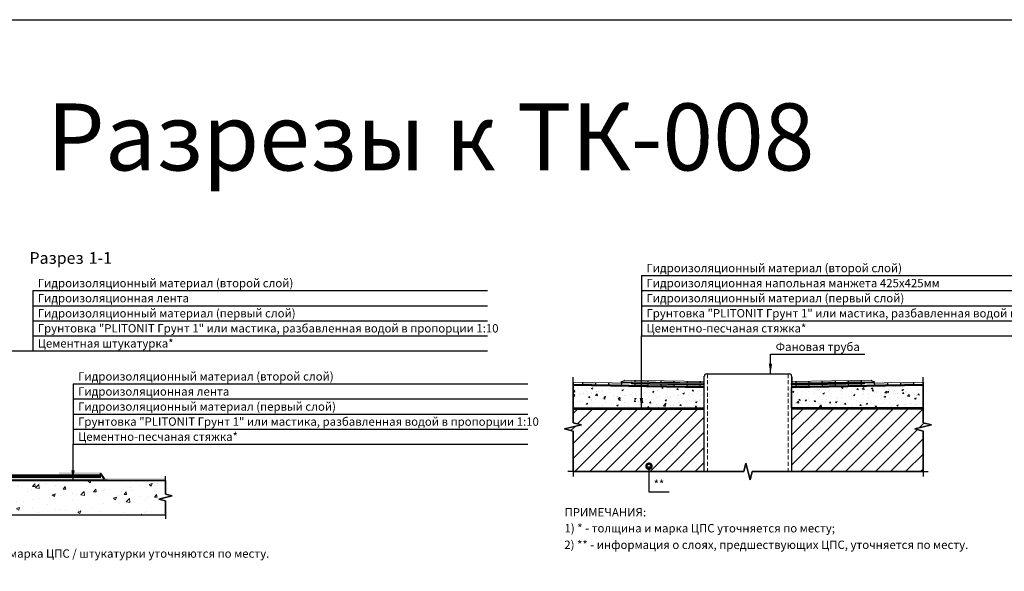
# Model space of a CAD drawing. Units: millimetres. Extents: x 57774 to 66133, y -26806 to -16121.
# Drawn here: x 59390 to 59684, y -19031 to -18866 of the extents above; entities that cross this region are included whole.
import ezdxf
from ezdxf.enums import TextEntityAlignment as Align

# ---------------------------------------------------------------- set-up
doc = ezdxf.new("R2010")
doc.units = ezdxf.units.MM
doc.set_wipeout_variables(frame=1)
doc.linetypes.add('HIDDEN', pattern=[0.375, 0.25, -0.125])
doc.linetypes.add('штриховая2', pattern=[9.525, 6.35, -3.175])
doc.layers.add('A-HATCH-WALL', color=7, linetype='Continuous')
for name, color, linetype, lineweight in [('Водопровод', 170, 'Continuous', 53), ('Гидроизоляция', 5, 'Continuous', 30), ('Штриховка', 250, 'Continuous', 15)]:
    doc.layers.add(name, color=color, linetype=linetype, lineweight=lineweight)
for name, color, linetype, lineweight, true_color in [('Герметизирующая лента', 7, 'Continuous', 30, 0x000000), ('Защитная пленка', 7, 'Continuous', 30, 0xad389c), ('Стяжка', 7, 'Continuous', 30, 0x000000)]:
    doc.layers.add(name, color=color, linetype=linetype, lineweight=lineweight, true_color=true_color)
doc.styles.add('ГОСТ 2.304', font='CS_Gost2304.shx')
pattern_1 = [(50, (41651.011, -39033.988), (4.5546167, -0.39847714), [0.47625, -5.23875]), (355, (41651.011, -39033.988), (-0.8810855, 4.7764211), [0.381, -4.1910146]), (100.451445, (41651.3906, -39034.021), (3.6735312, 4.3779438), [0.4047502, -4.4522561]), (46.1842, (41651.011, -39032.718), (6.776976, -1.0510582), [0.714375, -7.858125]), (96.635558, (41651.576, -39032.8055), (5.9351034, 6.1856531), [0.6071256, -6.6783902]), (351.18415, (41651.011, -39032.718), (5.9351034, 6.1856531), [0.5714992, -6.2864933]), (21, (41651.646, -39033.0354), (3.7903598, -2.55662995), [0.47625, -5.23875]), (326, (41651.646, -39033.0354), (1.5450507, 4.60469915), [0.381, -4.191]), (71.451445, (41651.962, -39033.2484), (5.3354105, 2.0480692), [0.4047502, -4.45224844]), (37.5, (41651.0111, -39033.9879), (0.07721508, 2.11387597), [0, -4.1402, 0, -4.2545, 0, -4.206875]), (7.5, (41651.011, -39033.9879), (1.67049156, 2.50451437), [0, -2.4257, 0, -4.04495, 0, -1.603375]), (327.5, (41649.595, -39033.9879), (3.38976488, -0.1432186), [0, -1.5875, 0, -4.953, 0, -6.57225]), (317.5, (41648.96, -39033.988), (3.70322953, 0.63566228), [0, -2.06375, 0, -3.2893, 0, -4.66725])]

msp = doc.modelspace()

# ---------------------------------------------------------------- hatches: boundary and pattern name
at = {"layer": 'A-HATCH-WALL', "lineweight": 0}
h = msp.add_hatch(dxfattribs=at)
h.set_pattern_fill('ANSI31', color=256)
h.set_pattern_definition([(45, (41651.011, -39033.988), (-2.24506403, 2.24506403), [])])
h.paths.add_polyline_path([(59554.89, -18982.54), (59554.89, -18986.62), (59557.39, -18987.25), (59552.39, -18988.5), (59554.89, -18989.12), (59554.89, -19001.21), (59594.12, -19001.21), (59594.12, -18982.54)])
h.paths.add_polyline_path([(59659.49, -19001.21), (59659.49, -18989.12), (59656.99, -18988.5), (59661.99, -18987.25), (59659.49, -18986.62), (59659.49, -18982.54), (59620.21, -18982.54), (59620.21, -19001.21)])
at = {"layer": 'Герметизирующая лента', "ltscale": 100}
h = msp.add_hatch(color=256, dxfattribs=at)
h.dxf.hatch_style = 1
h.paths.add_polyline_path([(59572.49, -18974.84), (59572.5, -18974.53), (59594.12, -18974.91), (59594.12, -18975.22)])
h = msp.add_hatch(color=256, dxfattribs=at)
h.dxf.hatch_style = 1
h.paths.add_polyline_path([(59594.12, -18975.22), (59593.81, -18975.22), (59593.81, -18973.02), (59594.12, -18973.02)])
h = msp.add_hatch(color=256, dxfattribs=at)
h.dxf.hatch_style = 1
h.paths.add_polyline_path([(59620.21, -18975.22), (59620.52, -18975.22), (59620.52, -18973.02), (59620.21, -18973.02)])
h = msp.add_hatch(color=256, dxfattribs=at)
h.dxf.hatch_style = 1
h.paths.add_polyline_path([(59641.84, -18974.84), (59641.83, -18974.53), (59620.21, -18974.91), (59620.21, -18975.22)])
at = {"layer": 'Гидроизоляция', "ltscale": 100}
h = msp.add_hatch(color=256, dxfattribs=at)
h.dxf.hatch_style = 1
h.paths.add_polyline_path([(59592.86, -18974.3), (59588.95, -18974.23), (59588.95, -18974.66), (59592.85, -18974.73)])
h.paths.add_polyline_path([(59592.84, -18975.35), (59588.94, -18975.29), (59588.93, -18975.72), (59592.83, -18975.78)])
h.paths.add_polyline_path([(59577.24, -18974.03), (59573.33, -18973.96), (59573.32, -18974.39), (59577.23, -18974.46)])
h.paths.add_polyline_path([(59577.22, -18975.08), (59573.31, -18975.01), (59573.31, -18975.44), (59577.21, -18975.51)])
h.paths.add_polyline_path([(59585.05, -18974.16), (59581.14, -18974.1), (59581.14, -18974.53), (59585.04, -18974.59)])
h.paths.add_polyline_path([(59585.03, -18975.22), (59581.12, -18975.15), (59581.12, -18975.58), (59585.03, -18975.65)])
h.paths.add_polyline_path([(59569.41, -18974.79), (59565.5, -18974.72), (59565.49, -18975.31), (59569.4, -18975.38)])
h.paths.add_polyline_path([(59561.6, -18974.65), (59557.69, -18974.58), (59557.68, -18975.17), (59561.59, -18975.24)])
h = msp.add_hatch(color=256, dxfattribs=at)
h.dxf.hatch_style = 1
h.paths.add_polyline_path([(59621.47, -18974.3), (59625.38, -18974.23), (59625.39, -18974.66), (59621.48, -18974.73)])
h.paths.add_polyline_path([(59621.49, -18975.35), (59625.4, -18975.29), (59625.4, -18975.72), (59621.5, -18975.78)])
h.paths.add_polyline_path([(59637.1, -18974.03), (59641, -18973.96), (59641.01, -18974.39), (59637.1, -18974.46)])
h.paths.add_polyline_path([(59637.11, -18975.08), (59641.02, -18975.01), (59641.03, -18975.44), (59637.12, -18975.51)])
h.paths.add_polyline_path([(59629.28, -18974.16), (59633.19, -18974.1), (59633.2, -18974.53), (59629.29, -18974.59)])
h.paths.add_polyline_path([(59629.31, -18975.22), (59633.21, -18975.15), (59633.22, -18975.58), (59629.31, -18975.65)])
h.paths.add_polyline_path([(59644.92, -18974.79), (59648.83, -18974.72), (59648.84, -18975.31), (59644.93, -18975.38)])
h.paths.add_polyline_path([(59652.73, -18974.65), (59656.64, -18974.58), (59656.65, -18975.17), (59652.74, -18975.24)])
at = {"layer": 'Защитная пленка'}
h = msp.add_hatch(color=6, dxfattribs=at)
h.dxf.hatch_style = 1
h.paths.add_polyline_path([(59413.86, -19002.11), (59413.86, -19001.49), (59401.25, -19001.49), (59401.25, -19002.11)])
h = msp.add_hatch(color=6, dxfattribs=at)
h.dxf.hatch_style = 1
h.paths.add_polyline_path([(59414.6, -19003.65), (59415.11, -19003.29), (59413.84, -19001.5), (59413.33, -19001.86)])
h = msp.add_hatch(color=6, dxfattribs=at)
h.dxf.hatch_style = 1
h.paths.add_polyline_path([(59433.11, -19003.81), (59433.11, -19003.19), (59373.71, -19003.19), (59373.71, -19003.81)])
at = {"layer": 'Штриховка', "lineweight": 15}
h = msp.add_hatch(dxfattribs=at)
h.set_pattern_fill('AR-CONC', color=256, scale=0.025)
h.set_pattern_definition(pattern_1)
h.paths.add_polyline_path([(59554.89, -18975.43), (59594.12, -18976.12), (59594.12, -18982.23), (59554.89, -18982.23)])
h = msp.add_hatch(dxfattribs=at)
h.set_pattern_fill('AR-CONC', color=256, scale=0.025)
h.set_pattern_definition(pattern_1)
h.paths.add_polyline_path([(59594.12, -18976.12), (59554.89, -18975.44), (59554.89, -18982.23), (59594.12, -18982.23)])
h = msp.add_hatch(dxfattribs=at)
h.set_pattern_fill('AR-CONC', color=256, scale=0.025)
h.set_pattern_definition(pattern_1)
h.paths.add_polyline_path([(59659.49, -18975.43), (59620.21, -18976.12), (59620.21, -18982.23), (59659.49, -18982.23)])
h = msp.add_hatch(dxfattribs=at)
h.set_pattern_fill('AR-CONC', color=256, scale=0.05)
h.set_pattern_definition([(50, (42045.283, -39086.022), (9.1092334, -0.7969543), [0.9525, -10.4775]), (355, (42045.283, -39086.022), (-1.762171, 9.5528423), [0.762, -8.3820292]), (100.451445, (42046.042, -39086.088), (7.3470624, 8.7558876), [0.8095004, -8.9045122]), (46.1842, (42045.283, -39083.482), (13.553952, -2.1021164), [1.42875, -15.71625]), (96.63556, (42046.412, -39083.657), (11.870207, 12.371306), [1.214251, -13.3567804]), (351.18415, (42045.283, -39083.482), (11.870207, 12.371306), [1.142998, -12.5729866]), (21, (42046.553, -39084.117), (7.5807196, -5.11326), [0.9525, -10.4775]), (326, (42046.553, -39084.117), (3.0901014, 9.2093983), [0.762, -8.382]), (71.451445, (42047.185, -39084.543), (10.670821, 4.0961384), [0.8095004, -8.904497]), (37.5, (42045.283, -39086.022), (0.15443016, 4.22775194), [0, -8.2804, 0, -8.509, 0, -8.41375]), (7.5, (42045.283, -39086.022), (3.3409831, 5.00902874), [0, -4.8514, 0, -8.0899, 0, -3.20675]), (327.5, (42042.451, -39086.022), (6.77952976, -0.2864372), [0, -3.175, 0, -9.906, 0, -13.1445]), (317.5, (42041.181, -39086.022), (7.4064591, 1.2713246), [0, -4.1275, 0, -6.5786, 0, -9.3345])])
h.paths.add_polyline_path([(59433.11, -19014.13), (59433.11, -19003.84), (59373.09, -19003.84), (59373.07, -19014.13)])

# ---------------------------------------------------------------- linework, layer by layer
at = {"linetype": 'Continuous', "ltscale": 0.5}
for p, q in [((59554.89, -18974.54), (59554.89, -18973.04)), ((59554.89, -18974.54), (59554.89, -18973.04)), ((59659.49, -18974.54), (59659.49, -18973.04)), ((59659.49, -18974.54), (59659.49, -18973.04)), ((59554.84, -19001.21), (59553.34, -19001.21)), ((59554.84, -19001.21), (59553.34, -19001.21)), ((59554.89, -19001.21), (59554.89, -19002.71)), ((59554.89, -19001.21), (59554.89, -19002.71)), ((59659.49, -19001.21), (59659.49, -19002.71)), ((59659.49, -19001.21), (59659.49, -19002.71)), ((59659.49, -19001.21), (59660.99, -19001.21)), ((59659.49, -19001.21), (59660.99, -19001.21))]:
    msp.add_line(p, q, dxfattribs=at)
at = {"linetype": 'Continuous', "ltscale": 0.4}
for p, q in [((59433.11, -19003.84), (59433.11, -19002.64)), ((59433.11, -19003.84), (59433.11, -19002.64)), ((59433.11, -19014.13), (59433.11, -19015.33)), ((59433.11, -19014.13), (59433.11, -19015.33))]:
    msp.add_line(p, q, dxfattribs=at)
at = {"color": 3, "lineweight": 30}
msp.add_lwpolyline([(59021.62, -18866.25), (59983.09, -18866.25), (59983.09, -19511.16), (59021.62, -19511.16)], close=True, dxfattribs=at)
at = {"color": 7, "linetype": 'HIDDEN', "lineweight": 0, "ltscale": 5}
for points in [[(59595.11, -18972.03), (59595.11, -19001.21)], [(59619.22, -18972.03), (59619.22, -19001.21)]]:
    msp.add_lwpolyline(points, dxfattribs=at)
at = {"linetype": 'Continuous', "ltscale": 0.5}
for points in [[(59554.89, -19001.21), (59554.89, -18989.12), (59552.39, -18988.5), (59557.39, -18987.25), (59554.89, -18986.62), (59554.89, -18974.54)], [(59554.89, -18974.54), (59554.89, -18986.62), (59557.39, -18987.25), (59552.39, -18988.5), (59554.89, -18989.12), (59554.89, -19001.21)], [(59659.49, -19001.21), (59659.49, -18989.12), (59656.99, -18988.5), (59661.99, -18987.25), (59659.49, -18986.62), (59659.49, -18974.54)], [(59659.49, -18974.54), (59659.49, -18986.62), (59661.99, -18987.25), (59656.99, -18988.5), (59659.49, -18989.12), (59659.49, -19001.21)]]:
    msp.add_lwpolyline(points, dxfattribs=at)
at = {"color": 6, "lineweight": 50}
for points in [[(59554.91, -18975.28), (59594.12, -18975.96)], [(59659.49, -18975.28), (59620.21, -18975.96)]]:
    msp.add_lwpolyline(points, dxfattribs=at)
at = {"lineweight": 25, "const_width": 1.5}
msp.add_lwpolyline([(59577.95, -18999.61, 1), (59577.2, -18999.61, 1)], format="xyb", close=True, dxfattribs=at)
at = {"color": 5, "linetype": 'штриховая2', "ltscale": 1.5, "const_width": 1}
msp.add_lwpolyline([(59413.86, -19002.68), (59374.28, -19002.68)], dxfattribs=at)
at = {"linetype": 'Continuous', "ltscale": 0.4}
for points in [[(59433.11, -19014.13), (59433.11, -19009.98), (59431.11, -19009.48), (59435.11, -19008.48), (59433.11, -19007.98), (59433.11, -19003.84)], [(59433.11, -19003.84), (59433.11, -19007.98), (59435.11, -19008.48), (59431.11, -19009.48), (59433.11, -19009.98), (59433.11, -19014.13)]]:
    msp.add_lwpolyline(points, dxfattribs=at)
at = {"lineweight": 25}
for points in [[(59613.89, -18972.03), (59613.39, -18969.03), (59614.4, -18969.03)], [(59575.31, -18982.22), (59574.81, -18979.22), (59575.82, -18979.22)], [(59405.47, -19003.81), (59404.96, -19000.81), (59405.97, -19000.81)]]:
    msp.add_solid(points, dxfattribs=at)
at = {"layer": 'Водопровод', "lineweight": 20}
msp.add_line((59594.09, -18995.42), (59594.09, -18990.72), dxfattribs=at)
at = {"layer": 'Герметизирующая лента', "ltscale": 100}
for points in [[(59572.49, -18974.84), (59594.12, -18975.22), (59594.12, -18974.91), (59572.5, -18974.53), (59572.49, -18974.84)], [(59641.84, -18974.84), (59620.21, -18975.22), (59620.21, -18974.91), (59641.83, -18974.53), (59641.84, -18974.84)]]:
    msp.add_lwpolyline(points, dxfattribs=at)
at = {"layer": 'Гидроизоляция', "lineweight": 0}
for p, q in [((59572.34, -18974.84), (59554.89, -18974.54)), ((59572.34, -18974.53), (59569.21, -18974.47)), ((59594.12, -18974.32), (59570.38, -18973.91)), ((59572.34, -18974.84), (59572.33, -18975)), ((59594.12, -18974.75), (59572.34, -18974.37)), ((59572.34, -18974.37), (59572.34, -18974.53)), ((59620.21, -18974.34), (59643.96, -18973.91)), ((59620.21, -18974.77), (59641.99, -18974.37)), ((59641.99, -18974.37), (59641.99, -18974.53)), ((59641.99, -18974.53), (59645.12, -18974.47)), ((59642, -18974.84), (59659.49, -18974.54)), ((59642, -18974.84), (59642, -18975))]:
    msp.add_line(p, q, dxfattribs=at)
at = {"layer": 'Гидроизоляция'}
for p, q in [((59557.69, -18974.58), (59557.68, -18975.17)), ((59561.6, -18974.65), (59561.59, -18975.24)), ((59565.5, -18974.72), (59565.49, -18975.31)), ((59569.41, -18974.79), (59569.4, -18975.38)), ((59573.31, -18975.01), (59573.31, -18975.44)), ((59573.31, -18975.01), (59573.31, -18975.44)), ((59573.33, -18973.96), (59573.32, -18974.39)), ((59573.33, -18973.96), (59573.32, -18974.39)), ((59577.22, -18975.08), (59577.21, -18975.51)), ((59577.24, -18974.03), (59577.23, -18974.46)), ((59581.12, -18975.15), (59581.12, -18975.58)), ((59581.14, -18974.1), (59581.14, -18974.53)), ((59585.03, -18975.22), (59585.02, -18975.65)), ((59585.05, -18974.16), (59585.04, -18974.59)), ((59588.94, -18975.29), (59588.93, -18975.72)), ((59588.95, -18974.23), (59588.95, -18974.66)), ((59592.86, -18974.3), (59592.85, -18974.73)), ((59621.47, -18974.3), (59621.48, -18974.73)), ((59625.38, -18974.23), (59625.39, -18974.66)), ((59625.4, -18975.29), (59625.4, -18975.72)), ((59629.28, -18974.16), (59629.29, -18974.59)), ((59629.3, -18975.22), (59629.31, -18975.65)), ((59633.19, -18974.1), (59633.2, -18974.53)), ((59633.21, -18975.15), (59633.22, -18975.58)), ((59637.1, -18974.03), (59637.1, -18974.46)), ((59637.11, -18975.08), (59637.12, -18975.51)), ((59641, -18973.96), (59641.01, -18974.39)), ((59641, -18973.96), (59641.01, -18974.39)), ((59641.02, -18975.01), (59641.03, -18975.44)), ((59641.02, -18975.01), (59641.03, -18975.44)), ((59644.92, -18974.79), (59644.93, -18975.38)), ((59648.83, -18974.72), (59648.84, -18975.31)), ((59652.73, -18974.65), (59652.74, -18975.24)), ((59656.64, -18974.58), (59656.65, -18975.17)), ((59592.84, -18975.35), (59592.83, -18975.78)), ((59621.49, -18975.35), (59621.5, -18975.78)), ((59374.74, -19002.21), (59413.86, -19002.21))]:
    msp.add_line(p, q, dxfattribs=at)
at = {"layer": 'Гидроизоляция', "lineweight": 0, "ltscale": 100}
for points in [[(59554.89, -18975.12), (59594.12, -18975.81), (59594.12, -18975.38), (59572.33, -18975)], [(59659.49, -18975.12), (59620.21, -18975.81), (59620.21, -18975.38), (59642, -18975)]]:
    msp.add_lwpolyline(points, dxfattribs=at)
at = {"layer": 'Гидроизоляция', "lineweight": 0}
for points in [[(59594.12, -18974.32), (59594.12, -18974.75)], [(59620.21, -18974.34), (59620.21, -18974.77)]]:
    msp.add_lwpolyline(points, dxfattribs=at)
for centre, start, end in [((59567.47, -18969.41), 288.9821, 302.8587), ((59646.86, -18969.41), 237.1413, 251.0179)]:
    msp.add_arc(centre, 5.36, start, end, dxfattribs=at)
at = {"layer": 'Защитная пленка', "color": 7}
msp.add_line((59433.11, -19003.84), (59373.07, -19003.84), dxfattribs=at)
at = {"layer": 'Защитная пленка', "color": 6}
msp.add_line((59415.8, -19003.81), (59373.09, -19003.81), dxfattribs=at)
at = {"layer": 'Защитная пленка', "color": 7}
msp.add_lwpolyline([(59373.07, -19014.13), (59433.11, -19014.13)], dxfattribs=at)
at = {"layer": 'Стяжка', "ltscale": 100}
for p, q in [((59594.74, -18972.03), (59619.59, -18972.03)), ((59594.12, -19001.21), (59594.12, -18972.71)), ((59620.21, -18972.71), (59620.21, -19001.21)), ((59594.12, -18976.12), (59554.89, -18975.43)), ((59620.21, -18976.12), (59659.49, -18975.43)), ((59554.89, -18982.23), (59594.12, -18982.23)), ((59554.89, -18982.23), (59594.12, -18982.23)), ((59554.89, -18982.54), (59594.07, -18982.54)), ((59554.89, -18982.54), (59594.13, -18982.54)), ((59659.49, -18982.23), (59620.21, -18982.23)), ((59659.49, -18982.54), (59620.21, -18982.54))]:
    msp.add_line(p, q, dxfattribs=at)
at = {"layer": 'Стяжка'}
msp.add_line((59373.07, -19003.84), (59433.11, -19003.84), dxfattribs=at)
at = {"layer": 'Стяжка', "ltscale": 100}
for points in [[(59594.12, -18982.23), (59594.12, -18976.12)], [(59594.12, -18982.23), (59594.12, -18976.12)], [(59620.21, -18982.23), (59620.21, -18976.12)]]:
    msp.add_lwpolyline(points, dxfattribs=at)
for centre, start, end in [((59594.82, -18972.72), 96.0698, 180.6652), ((59619.52, -18972.72), 359.3348, 83.9302)]:
    msp.add_arc(centre, 0.692, start, end, dxfattribs=at)

# ---------------------------------------------------------------- texts
at = {"color": 5, "linetype": 'Continuous', "lineweight": 30, "ltscale": 4, "style": 'ГОСТ 2.304'}
msp.add_text('Разрезы к ТК-008', height=20, dxfattribs=at).set_placement((59397.67, -18911.27))
at = {"color": 7, "linetype": 'Continuous', "lineweight": 15, "ltscale": 0.5, "style": 'ГОСТ 2.304'}
for s, p in [('ПРИМЕЧАНИЯ:', (59552.34, -19014.63)), ('1) * - толщина и марка ЦПС уточняется по месту;', (59552.34, -19019.39)), ('2) ** - информация о слоях, предшествующих ЦПС, уточняется по месту.', (59552.28, -19024.34)), ('* - толщина и марка ЦПС / штукатурки уточняются по месту.', (59363.44, -19026.95))]:
    msp.add_text(s, height=2.5, dxfattribs=at).set_placement(p)

# ---------------------------------------------------------------- next in the draw order: wipeouts: each hides what was drawn before it
at = {"color": 7, "lineweight": 25, "true_color": 0xffffff}
for points in [[(59417.34, -18939.87), (59417.34, -18934.97), (59391.75, -18934.97), (59391.75, -18939.87)], [(59576.31, -18942.18), (59649.37, -18942.18), (59649.37, -18938.68), (59576.31, -18938.68)], [(59394.42, -18946.68), (59467.48, -18946.68), (59467.48, -18943.18), (59394.42, -18943.18)], [(59614.89, -18965.7), (59641.14, -18965.7), (59641.14, -18962.2), (59614.89, -18962.2)], [(59406.47, -18974.54), (59479.53, -18974.54), (59479.53, -18971.04), (59406.47, -18971.04)], [(59578.57, -19006.79), (59582.57, -19006.79), (59582.57, -19003.29), (59578.57, -19003.29)]]:
    msp.add_wipeout(points, dxfattribs=at)

# ---------------------------------------------------------------- next in the draw order: linework, layer by layer
at = {"lineweight": 25}
for p, q in [((59613.89, -18972.03), (59613.89, -18966.2)), ((59613.89, -18966.2), (59642.14, -18966.2)), ((59577.57, -18999.61), (59577.57, -19007.29)), ((59577.57, -19007.29), (59583.57, -19007.29))]:
    msp.add_line(p, q, dxfattribs=at)
at = {"linetype": 'Continuous', "ltscale": 0.5}
for points in [[(59659.49, -19001.21), (59608.42, -19001.21), (59607.79, -19003.71), (59606.54, -18998.71), (59605.92, -19001.21), (59554.84, -19001.21)], [(59554.84, -19001.21), (59605.92, -19001.21), (59606.54, -18998.71), (59607.79, -19003.71), (59608.42, -19001.21), (59659.49, -19001.21)]]:
    msp.add_lwpolyline(points, dxfattribs=at)

# ---------------------------------------------------------------- next in the draw order: texts
at = {"linetype": 'Continuous', "lineweight": 25, "style": 'ГОСТ 2.304'}
for s, p in [('Разрез ', (59392.45, -18939.17)), ('1-1', (59410.16, -18939.17))]:
    msp.add_text(s, height=3.5, dxfattribs=at).set_placement(p)
at = {"lineweight": 25, "style": 'ГОСТ 2.304'}
for p in [(59576.81, -18941.68), (59394.92, -18946.18), (59406.97, -18974.04)]:
    msp.add_text('Гидроизоляционный материал (второй слой)', height=2.5, dxfattribs=at).set_placement(p)
for s, p in [('Фановая труба', (59628.02, -18965.2)), ('**', (59580.57, -19006.29))]:
    msp.add_text(s, height=2.5, dxfattribs=at).set_placement(p, align=Align.CENTER)

# ---------------------------------------------------------------- next in the draw order: wipeouts: each hides what was drawn before it
at = {"color": 7, "lineweight": 25, "true_color": 0xffffff}
for points in [[(59576.31, -18946.68), (59662.31, -18946.68), (59662.31, -18943.18), (59576.31, -18943.18)], [(59394.42, -18951.18), (59438.67, -18951.18), (59438.67, -18947.68), (59394.42, -18947.68)], [(59406.47, -18979.04), (59450.72, -18979.04), (59450.72, -18975.54), (59406.47, -18975.54)]]:
    msp.add_wipeout(points, dxfattribs=at)

# ---------------------------------------------------------------- next in the draw order: linework, layer by layer
at = {"lineweight": 25}
for p, q in [((59575.31, -18942.68), (59711.19, -18942.68)), ((59393.42, -18947.18), (59529.3, -18947.18)), ((59405.47, -18975.04), (59541.34, -18975.04))]:
    msp.add_line(p, q, dxfattribs=at)

# ---------------------------------------------------------------- next in the draw order: texts
at = {"lineweight": 25, "style": 'ГОСТ 2.304'}
for s, p in [('Гидроизоляционная напольная манжета 425х425мм', (59576.81, -18946.18)), ('Гидроизоляционная лента', (59394.92, -18950.68)), ('Гидроизоляционная лента', (59406.97, -18978.54))]:
    msp.add_text(s, height=2.5, dxfattribs=at).set_placement(p)

# ---------------------------------------------------------------- next in the draw order: wipeouts: each hides what was drawn before it
at = {"color": 7, "lineweight": 25, "true_color": 0xffffff}
for points in [[(59576.31, -18951.18), (59649.12, -18951.18), (59649.12, -18947.68), (59576.31, -18947.68)], [(59394.42, -18955.68), (59467.23, -18955.68), (59467.23, -18952.18), (59394.42, -18952.18)], [(59406.47, -18983.54), (59479.28, -18983.54), (59479.28, -18980.04), (59406.47, -18980.04)]]:
    msp.add_wipeout(points, dxfattribs=at)

# ---------------------------------------------------------------- next in the draw order: linework, layer by layer
at = {"lineweight": 25}
for p, q in [((59575.31, -18947.18), (59711.19, -18947.18)), ((59393.42, -18951.68), (59529.3, -18951.68)), ((59405.47, -18979.54), (59541.34, -18979.54))]:
    msp.add_line(p, q, dxfattribs=at)

# ---------------------------------------------------------------- next in the draw order: texts
at = {"lineweight": 25, "style": 'ГОСТ 2.304'}
for p in [(59576.81, -18950.68), (59394.92, -18955.18), (59406.97, -18983.04)]:
    msp.add_text('Гидроизоляционный материал (первый слой)', height=2.5, dxfattribs=at).set_placement(p)

# ---------------------------------------------------------------- next in the draw order: wipeouts: each hides what was drawn before it
at = {"color": 7, "lineweight": 25, "true_color": 0xffffff}
for points in [[(59576.31, -18955.68), (59710.19, -18955.68), (59710.19, -18952.18), (59576.31, -18952.18)], [(59394.42, -18960.18), (59528.3, -18960.18), (59528.3, -18956.68), (59394.42, -18956.68)], [(59406.47, -18988.04), (59540.34, -18988.04), (59540.34, -18984.54), (59406.47, -18984.54)]]:
    msp.add_wipeout(points, dxfattribs=at)

# ---------------------------------------------------------------- next in the draw order: linework, layer by layer
at = {"lineweight": 25}
for p, q in [((59575.31, -18951.68), (59711.19, -18951.68)), ((59393.42, -18956.18), (59529.3, -18956.18)), ((59405.47, -18984.04), (59541.34, -18984.04))]:
    msp.add_line(p, q, dxfattribs=at)

# ---------------------------------------------------------------- next in the draw order: texts
at = {"lineweight": 25, "style": 'ГОСТ 2.304'}
for p in [(59576.81, -18955.18), (59394.92, -18959.68), (59406.97, -18987.54)]:
    msp.add_text('Грунтовка "PLITONIT Грунт 1" или мастика, разбавленная водой в пропорции 1:10', height=2.5, dxfattribs=at).set_placement(p)

# ---------------------------------------------------------------- next in the draw order: wipeouts: each hides what was drawn before it
at = {"color": 7, "lineweight": 25, "true_color": 0xffffff}
for points in [[(59576.31, -18960.18), (59625.56, -18960.18), (59625.56, -18956.68), (59576.31, -18956.68)], [(59394.42, -18964.68), (59436.98, -18964.68), (59436.98, -18961.18), (59394.42, -18961.18)], [(59406.47, -18992.54), (59455.72, -18992.54), (59455.72, -18989.04), (59406.47, -18989.04)]]:
    msp.add_wipeout(points, dxfattribs=at)

# ---------------------------------------------------------------- next in the draw order: linework, layer by layer
at = {"lineweight": 25}
for p, q in [((59575.31, -18942.68), (59575.31, -18960.68)), ((59393.42, -18947.18), (59393.42, -18965.18)), ((59575.31, -18956.18), (59711.19, -18956.18)), ((59393.42, -18960.68), (59529.3, -18960.68)), ((59575.31, -18982.22), (59575.31, -18960.68)), ((59575.31, -18960.68), (59711.19, -18960.68)), ((59368.04, -18965.18), (59393.42, -18965.18)), ((59393.42, -18965.18), (59529.3, -18965.18)), ((59405.47, -18975.04), (59405.47, -18993.04)), ((59405.47, -18988.54), (59541.34, -18988.54)), ((59405.47, -19003.81), (59405.47, -18993.04)), ((59405.47, -18993.04), (59541.34, -18993.04))]:
    msp.add_line(p, q, dxfattribs=at)

# ---------------------------------------------------------------- next in the draw order: texts
at = {"lineweight": 25, "style": 'ГОСТ 2.304'}
for s, p in [('Цементно-песчаная стяжка*', (59576.81, -18959.68)), ('Цементная штукатурка*', (59394.92, -18964.18)), ('Цементно-песчаная стяжка*', (59406.97, -18992.04))]:
    msp.add_text(s, height=2.5, dxfattribs=at).set_placement(p)

doc.saveas('drawing.dxf')
